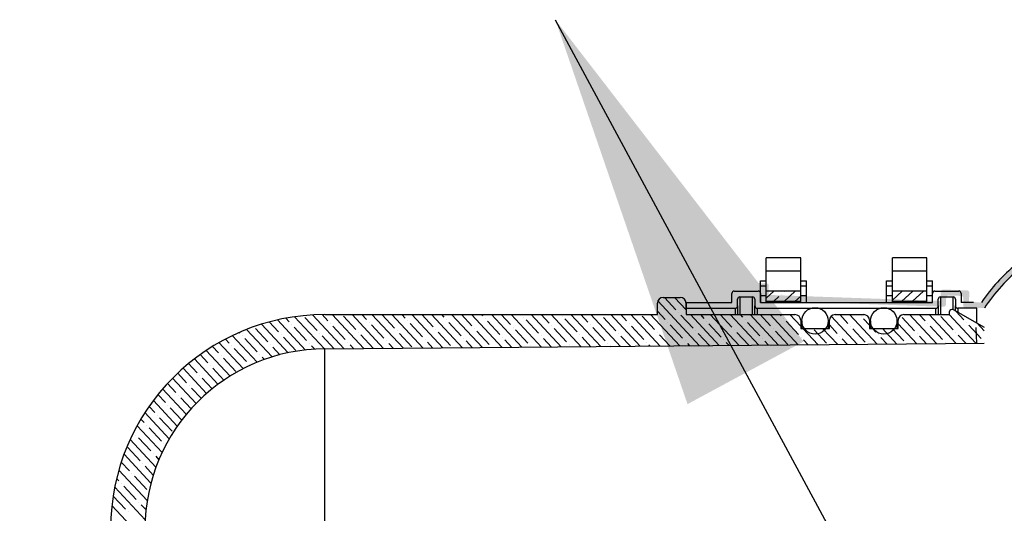
# Model space of a CAD drawing. Units: millimetres. Extents: x 135151 to 148700, y -66808 to -60665.
# Drawn here: x 136936 to 137022, y -64995 to -64952 of the extents above; entities that cross this region are included whole.
import ezdxf

# ---------------------------------------------------------------- set-up
doc = ezdxf.new("R2010")
doc.units = ezdxf.units.MM
doc.styles.get("Standard").update_dxf_attribs({"font": 'arial.ttf'})
doc.dimstyles.new('副本zxm', dxfattribs={"dimscale": 10, "dimtxt": 5, "dimasz": 3.5, "dimexe": 1.5, "dimexo": 1, "dimgap": 1, "dimtad": 1, "dimtoh": 1, "dimdec": 0, "dimdsep": 46, "dimtxsty": 'Standard', "dimcen": 0, "dimadec": 0, "dimazin": 2, "dimtm": 5, "dimtfac": 1, "dimtdec": 0, "dimtmove": 1, "dimatfit": 0, "dimfxl": 1, "dimtolj": 1, "dimtzin": 0, "dimlwd": -1, "dimlwe": -1, "dimarcsym": 0})

msp = doc.modelspace()

# ---------------------------------------------------------------- hatches: boundary and pattern name
at = {"linetype": 'Continuous', "lineweight": -2}
h = msp.add_hatch(color=0, dxfattribs=at)
edge = h.paths.add_edge_path(flags=0)
edge.add_line((137034.2367423343, -64973.43844416113), (137034.2252570493, -64973.76733969233))
edge.add_arc((137044.0117348095, -64985.78710895172), 15.5, 489.1524283101099, 510.1121797622677)
edge.add_line((137030.573193016, -64978.06340553528), (137024.9536978126, -64972.38603047842))
edge.add_arc((137024.242977477, -64973.08950514359), 0.9999999999999966, 404.7064459244855, 537.9999999999957)
edge.add_line((137023.24358665, -64973.05460564688), (137023.2321009446, -64973.38351321618))
edge.add_arc((137033.0185791251, -64985.40327043745), 15.49999093023596, 489.1524576111447, 505.8350556273753)
edge.add_line((137020.1935096331, -64976.69882838973), (137019.1150477629, -64976.66116767136))
edge.add_line((137019.1150477629, -64976.66116767136), (137019.1429150056, -64975.86315425191))
edge.add_arc((137018.9430368402, -64975.85617435259), 0.2, 357.9999999999949, 447.9999999999949)
edge.add_line((137018.9500167395, -64975.65629618718), (137016.8512960028, -64975.58300724409))
edge.add_arc((137016.8443161035, -64975.78288540949), 0.2, 447.9999999999949, 537.9999999999957)
edge.add_line((137016.6444379381, -64975.77590551016), (137016.6165183407, -64976.57541817177))
edge.add_line((137016.6165183407, -64976.57541817177), (137001.6256559354, -64976.05192572124))
edge.add_line((137001.6256559354, -64976.05192572124), (137001.6535755328, -64975.25241305962))
edge.add_arc((137001.4536973673, -64975.24543316029), 0.2, 357.9999999999949, 447.9999999999949)
edge.add_line((137001.4606772667, -64975.04555499487), (136999.36195653, -64974.97226605179))
edge.add_arc((136999.3549766306, -64975.17214421722), 0.2, 447.9999999999949, 537.9999999999957)
edge.add_line((136999.1550984652, -64975.16516431786), (136999.1271788678, -64975.96467697947))
edge.add_line((136999.1271788678, -64975.96467697947), (136995.1296155598, -64975.82507899266))
edge.add_line((136995.1296155598, -64975.82507899268), (136995.1121658114, -64976.32477440619))
edge.add_line((136995.1121658114, -64976.32477440616), (136999.4095463676, -64976.47484224199))
edge.add_arc((136999.4165262669, -64976.27496407659), 0.2, 267.9999999999949, 357.9999999999949)
edge.add_line((136999.6164044324, -64976.28194397593), (136999.6373441304, -64975.68230947971))
edge.add_arc((136999.8372222958, -64975.68928937906), 0.2, 447.9999999999949, 537.9999999999949, ccw=False)
edge.add_line((136999.8442021951, -64975.48941121368), (137000.9435321048, -64975.52780066005))
edge.add_arc((137000.9365522055, -64975.72767882542), 0.2, 357.9999999999941, 447.9999999999949, ccw=False)
edge.add_line((137001.1364303709, -64975.73465872475), (137001.1154906728, -64976.33429322097))
edge.add_arc((137001.3153688383, -64976.34127312035), 0.2, 537.9999999999957, 627.9999999999958)
edge.add_line((137001.3083889389, -64976.54115128573), (137016.8988858404, -64977.08558343429))
edge.add_arc((137016.9058657398, -64976.88570526886), 0.2, 267.9999999999949, 357.9999999999949)
edge.add_line((137017.1057439052, -64976.89268516826), (137017.1266836032, -64976.29305067204))
edge.add_arc((137017.3265617686, -64976.30003057133), 0.2, 447.9999999999949, 537.9999999999949, ccw=False)
edge.add_line((137017.333541668, -64976.10015240595), (137018.4328715777, -64976.13854185232))
edge.add_arc((137018.4258916783, -64976.33842001772), 0.2, 357.9999999999941, 447.9999999999949, ccw=False)
edge.add_line((137018.6257698437, -64976.34539991708), (137018.6048825004, -64976.94353517115))
edge.add_arc((137018.8047606658, -64976.95051507047), 0.2, 537.9999999999957, 627.9999999999958)
edge.add_line((137018.7977807665, -64977.15039323588), (137020.4550744242, -64977.20826720568))
edge.add_arc((137033.0185869886, -64985.40327495698), 15.00000000000001, 488.2907918723979, 506.88413851321934, ccw=False)
edge.add_line((137023.7237934782, -64973.63013546079), (137023.7432820635, -64973.07205539525))
edge.add_arc((137024.242977477, -64973.08950514359), 0.4999999999999263, 404.70644592448065, 537.9999999999949, ccw=False)
edge.add_line((137024.5983376448, -64972.73776781097), (137030.2178328482, -64978.41514286782))
edge.add_arc((137030.573193016, -64978.06340553528), 0.5000000000000011, 584.7064459244757, 690.1121797622761)
edge.add_arc((137044.0117348095, -64985.78710895172), 15, 489.1524283101087, 510.1121797622667, ccw=False)
edge.add_arc((137034.2252570493, -64973.76733969231), 0.5, 309.1524283101163, 357.9999999999949)
edge.add_line((137034.7249524628, -64973.78478944067), (137034.7364377479, -64973.45589390946))
edge.add_arc((137035.2361331614, -64973.47334365783), 0.4999999999999994, 404.7068946843849, 537.9999999999949, ccw=False)
edge.add_line((137035.5914905742, -64973.12160354199), (137041.2110824722, -64978.79898734968))
edge.add_arc((137041.5664398851, -64978.44724723377), 0.5000000000000078, 584.7068946844089, 628.0061922725657)
edge.add_line((137041.5490441417, -64978.94694453027), (137041.5664921133, -64978.44729999902))
edge.add_line((137041.5664921133, -64978.44729999902), (137035.9468479872, -64972.7698634261))
edge.add_arc((137035.2361331614, -64973.47334365783), 0.9999999999999989, 404.7068946844028, 537.9999999999957)
h = msp.add_hatch(dxfattribs=at)
h.set_pattern_fill('ANSI35', color=0, scale=0.2, angle=-2.000000000023856, style=0)
h.set_pattern_definition([(42.99999999997614, (125686.7644390885, -66919.5766757461), (-0.8661379172789865, 0.9288192010567072), []), (42.99999999997614, (125687.6619180353, -66919.60801640153), (-0.8661379172789865, 0.9288192010567072), [1.5875, -0.3175, 0, -0.3175])])
h.paths.add_polyline_path([(137015.4317596874, -64975.71777076412), (137015.4317596874, -64976.62180234341), (137012.4317596874, -64976.62180234341), (137012.4317596874, -64975.71777076412)])
h.paths.add_polyline_path([(137001.4317596874, -64976.62180234341), (137001.4317596874, -64975.71777076412), (137004.4317596874, -64975.71777076412), (137004.4317596874, -64976.62180234341)])

# ---------------------------------------------------------------- linework, layer by layer
at = {"color": 0, "linetype": 'Continuous', "lineweight": -2}
for p, q in [((137004.4317596874, -64972.80822483768), (137001.4317596874, -64972.80822483768)), ((137001.4317596874, -64973.9484439185), (137001.4317596874, -64972.80822483768)), ((137004.4317596874, -64973.94844391847), (137004.4317596874, -64972.80822483768)), ((137015.4317596874, -64972.80822483768), (137012.4317596874, -64972.80822483768)), ((137012.4317596874, -64973.9484439185), (137012.4317596874, -64972.80822483768)), ((137015.4317596874, -64973.94844391847), (137015.4317596874, -64972.80822483768)), ((137001.4317596874, -64973.9484439185), (137004.4317596874, -64973.94844391847)), ((137001.4317596874, -64975.71777076412), (137001.4317596874, -64973.9484439185)), ((137004.4317596874, -64975.71777076412), (137004.4317596874, -64973.94844391847)), ((137012.4317596874, -64973.9484439185), (137015.4317596874, -64973.94844391847)), ((137012.4317596874, -64975.71777076412), (137012.4317596874, -64973.9484439185)), ((137015.4317596874, -64975.71777076412), (137015.4317596874, -64973.94844391847)), ((137000.9317596874, -64974.82615714262), (137001.4317596874, -64974.82615714262)), ((137000.9317596874, -64975.25073478884), (137000.9317596874, -64974.82615714262)), ((137004.4317596874, -64974.82615714259), (137004.9317596874, -64974.82615714259)), ((137004.9317596874, -64975.25073478884), (137004.9317596874, -64974.82615714259)), ((137011.9317596874, -64974.82615714259), (137012.4317596874, -64974.82615714259)), ((137011.9317596874, -64975.25073478884), (137011.9317596874, -64974.82615714259)), ((137015.4317596874, -64974.82615714259), (137015.9317596874, -64974.82615714259)), ((137015.9317596874, -64975.25073478884), (137015.9317596874, -64974.82615714259)), ((136998.4317596874, -64976.71777076412), (136998.4317596874, -64975.91777076413)), ((136998.6317596874, -64975.71777076412), (137000.7317596874, -64975.71777076412)), ((137000.9317596874, -64975.25073478884), (137001.4317596874, -64975.25073478884)), ((137000.9317596874, -64976.08899996378), (137000.9317596874, -64975.25073478884)), ((137000.9317596874, -64975.91777076413), (137000.9317596874, -64976.71777076412)), ((137004.4317596874, -64975.71777076412), (137001.4317596874, -64975.71777076412)), ((137001.4317596874, -64976.62180234341), (137001.4317596874, -64975.71777076412)), ((137004.4317596874, -64975.25073478884), (137004.9317596874, -64975.25073478884)), ((137004.4317596874, -64976.62180234341), (137004.4317596874, -64975.71777076412)), ((137004.9317596874, -64976.08899996378), (137004.9317596874, -64975.25073478884)), ((137011.9317596874, -64975.25073478884), (137012.4317596874, -64975.25073478884)), ((137011.9317596874, -64976.08899996378), (137011.9317596874, -64975.25073478884)), ((137015.4317596874, -64975.71777076412), (137012.4317596874, -64975.71777076412)), ((137012.4317596874, -64976.62180234341), (137012.4317596874, -64975.71777076412)), ((137015.4317596874, -64975.25073478884), (137015.9317596874, -64975.25073478884)), ((137015.4317596874, -64976.62180234341), (137015.4317596874, -64975.71777076412)), ((137015.9317596874, -64976.08899996378), (137015.9317596874, -64975.25073478884)), ((137015.9317596874, -64976.71777076412), (137015.9317596874, -64975.91777076413)), ((137016.1317596874, -64975.71777076412), (137018.2317596874, -64975.71777076412)), ((137018.4317596874, -64975.91777076413), (137018.4317596874, -64976.71627060811)), ((136991.9317596874, -64977.76777076413), (136991.9317596874, -64976.76777076411)), ((136991.9678925275, -64976.58115013844), (136995.6077381729, -64980.48440671791)), ((136992.4317596874, -64976.26777076413), (136993.9317596874, -64976.26777076411)), ((136992.543914096, -64976.26777076411), (136993.5440048202, -64977.34023676397)), ((136993.4121674088, -64976.26777076411), (136994.4317596874, -64977.36114962068)), ((136994.4317596874, -64977.21777076412), (136994.4317596874, -64976.71777076412)), ((136994.4317596874, -64976.71777076412), (136998.4317596874, -64976.71777076412)), ((136994.4317596874, -64976.76777076413), (136994.4317596874, -64977.76777076411)), ((136998.9317596874, -64977.01777076411), (136998.9317596874, -64976.41777076413)), ((136999.1317596874, -64976.21777076412), (137000.2317596874, -64976.21777076412)), ((136999.1317596874, -64976.21777076412), (136999.1317596874, -64977.76777076413)), ((137000.2317596874, -64977.76777076413), (137000.2317596874, -64976.21777076412)), ((137000.4317596874, -64976.4177707641), (137000.4317596874, -64977.01777076411)), ((137000.9317596874, -64976.71777076412), (137000.9317596874, -64976.08899996378)), ((137000.9317596874, -64976.08899996378), (137001.4317596874, -64976.08899996378)), ((137000.9317596874, -64976.71777076412), (137015.9317596874, -64976.71777076412)), ((137004.4317596874, -64976.62180234341), (137001.4317596874, -64976.62180234341)), ((137001.4317596874, -64976.71777076412), (137001.4317596874, -64976.62180234341)), ((137004.4317596874, -64976.08899996378), (137004.9317596874, -64976.08899996378)), ((137004.4317596874, -64976.71777076412), (137004.4317596874, -64976.62180234341)), ((137004.9317596874, -64976.71777076412), (137004.9317596874, -64976.08899996378)), ((137011.9317596874, -64976.08899996378), (137012.4317596874, -64976.08899996378)), ((137011.9317596874, -64976.71777076412), (137011.9317596874, -64976.08899996378)), ((137015.4317596874, -64976.62180234341), (137012.4317596874, -64976.62180234341)), ((137012.4317596874, -64976.71777076412), (137012.4317596874, -64976.62180234341)), ((137015.4317596874, -64976.08899996378), (137015.9317596874, -64976.08899996378)), ((137015.4317596874, -64976.71777076412), (137015.4317596874, -64976.62180234341)), ((137015.9317596874, -64976.71777076412), (137015.9317596874, -64976.08899996378)), ((137016.4317596874, -64977.01777076413), (137016.4317596874, -64976.4177707641)), ((137016.6317596874, -64976.21777076412), (137017.7317596874, -64976.21777076412)), ((137016.6317596874, -64976.21777076412), (137016.6317596874, -64977.76777076413)), ((137017.7317596874, -64977.3398617025), (137017.7317596874, -64976.21777076412)), ((137017.9317596874, -64976.41777076413), (137017.9317596874, -64977.0162706081)), ((137019.5108789279, -64976.71627060811), (137018.4317596874, -64976.71627060811)), ((136962.6870738297, -64977.76937166602), (136963.1835870041, -64978.30181685836)), ((136962.9317596874, -64977.76777076411), (136991.9317596874, -64977.76777076413)), ((136963.5538342773, -64977.76777076413), (136966.3254357867, -64980.73994949944)), ((136965.2903401529, -64977.76777076413), (136968.0479241624, -64980.72491757113)), ((136966.1585927157, -64977.76777076413), (136966.5569667614, -64978.19497462567)), ((136967.0268460285, -64977.76777076411), (136969.770412538, -64980.70988564278)), ((136968.7633519041, -64977.76777076413), (136971.4929009137, -64980.69485371447)), ((136969.6316044669, -64977.76777076413), (136969.9303465188, -64978.08813239294)), ((136970.4998577797, -64977.76777076413), (136973.2153892893, -64980.67982178613)), ((136971.3681103424, -64977.76777076413), (136972.3749070751, -64978.84742807752)), ((136972.2363636553, -64977.76777076413), (136974.937877665, -64980.66478985782)), ((136973.1046162181, -64977.76777076413), (136973.3037262761, -64977.98129016019)), ((136973.9728695309, -64977.76777076413), (136976.6603660406, -64980.6497579295)), ((136974.8411220936, -64977.76777076413), (136975.7482868324, -64978.7405858448)), ((136975.7093754065, -64977.76777076411), (136978.3828544163, -64980.63472600116)), ((136976.5776279692, -64977.76777076411), (136976.6771060335, -64977.87444792753)), ((136977.4458812821, -64977.76777076411), (136980.105342792, -64980.61969407285)), ((136978.3141338449, -64977.76777076413), (136979.1216665898, -64978.6337436121)), ((136979.1823871577, -64977.76777076413), (136981.8278311676, -64980.60466214451)), ((136980.9188930333, -64977.76777076411), (136983.5503195433, -64980.58963021619)), ((136981.787145596, -64977.76777076413), (136982.4950463471, -64978.52690137938)), ((136982.6553989089, -64977.76777076413), (136985.2728079189, -64980.57459828788)), ((136984.3919047845, -64977.76777076413), (136986.9952962946, -64980.55956635954)), ((136985.2601573472, -64977.76777076413), (136985.8684261045, -64978.42005914669)), ((136986.1284106601, -64977.76777076411), (136988.7177846703, -64980.54453443122)), ((136987.8649165356, -64977.76777076411), (136990.4402730459, -64980.52950250288)), ((136988.7331690984, -64977.76777076411), (136989.2418058618, -64978.31321691396)), ((136989.6014224112, -64977.76777076413), (136992.1627614216, -64980.51447057457)), ((136991.3379282868, -64977.76777076411), (136993.8852497972, -64980.49943864623)), ((136991.9317596874, -64977.4734900964), (136992.6151856192, -64978.20637468124)), ((136993.7605392995, -64977.57244156424), (136993.7605392995, -64977.57244156424)), ((136994.4317596874, -64977.21777076412), (136998.7317596874, -64977.21777076412)), ((136994.4317596874, -64977.76777076411), (137003.9317596874, -64977.76777076413)), ((136994.810940038, -64977.76777076411), (136997.3302265485, -64980.4693747896)), ((136995.6791926008, -64977.76777076411), (136995.9885653765, -64978.09953244855)), ((136996.5474459136, -64977.76777076411), (136999.0527149242, -64980.45434286126)), ((136997.4156984764, -64977.76777076411), (136998.4331259328, -64978.85882813312)), ((136998.2839517892, -64977.76777076413), (137000.7752032999, -64980.43931093292)), ((136998.7317596874, -64977.76777076411), (136998.7317596874, -64977.21777076412)), ((136998.9317596874, -64977.01777076411), (136998.9317596874, -64977.76777076411)), ((136999.152204352, -64977.76777076413), (136999.3619451339, -64977.99269021583)), ((137000.0204576648, -64977.76777076413), (137002.4976916755, -64980.4242790046)), ((137000.4317596874, -64977.76777076411), (137000.4317596874, -64977.01777076411)), ((137000.6317596874, -64977.21777076412), (137016.2317596874, -64977.21777076412)), ((137000.6317596874, -64977.21777076412), (137000.6317596874, -64977.76777076413)), ((137000.8887102276, -64977.76777076413), (137001.8065056902, -64978.7519859004)), ((137001.7569635404, -64977.76777076413), (137004.2201800512, -64980.40924707629)), ((137002.6252161032, -64977.76777076413), (137002.7353248912, -64977.88584798313)), ((137003.493469416, -64977.76777076413), (137004.4317596874, -64978.77396389208)), ((137007.4317596874, -64977.76777076411), (137009.9317596874, -64977.76777076413)), ((137007.83473373, -64977.76777076413), (137008.5532652049, -64978.53830143499)), ((137008.7029870428, -64977.76777076411), (137011.1101335538, -64980.34911936298)), ((137013.4317596874, -64977.76777076411), (137017.4276541976, -64977.76777076413)), ((137013.9125046696, -64977.76777076413), (137016.2775986808, -64980.30402357801)), ((137014.7807572324, -64977.76777076413), (137015.3000247196, -64978.3246169696)), ((137015.6490105452, -64977.76777076413), (137018.0000870564, -64980.28899164967)), ((137016.2317596874, -64977.76777076411), (137016.2317596874, -64977.21777076412)), ((137016.4317596874, -64977.01777076413), (137016.4317596874, -64977.76777076413)), ((137017.3855164208, -64977.76777076413), (137019.7225754321, -64980.27395972136)), ((137017.4276541976, -64977.76777076413), (137017.4276541976, -64977.51075208805)), ((137017.7261546615, -64977.33668986182), (137020.4317596874, -64978.86777076414)), ((137017.9317596874, -64977.45304015151), (137017.9317596874, -64977.0162706081)), ((137017.9921417249, -64977.48720987829), (137018.6734044769, -64978.21777473688)), ((137019.7900635391, -64977.21627060811), (137018.1317596874, -64977.21627060811)), ((137018.1317596874, -64977.21627060811), (137018.1317596874, -64977.56621860053)), ((137019.7900635391, -64978.50463989011), (137019.7900635391, -64977.21627060811)), ((136957.3908855283, -64978.60751562726), (136959.7172267617, -64981.10221117474)), ((136958.0745733682, -64978.40959419337), (136958.8813880456, -64979.27479700832)), ((136958.7796123788, -64978.23456828271), (136961.2298225533, -64980.86209700688)), ((136959.5074333562, -64978.0839738446), (136959.8102072467, -64978.40865909108)), ((136960.0267417261, -64978.64086389135), (136960.0267417261, -64978.64086389135)), ((136960.2597562493, -64977.95965369006), (136962.8801207551, -64980.76965059492)), ((136961.1720954064, -64978.00693077432), (136962.254767803, -64979.16795477563)), ((136961.8467083384, -64977.79927688887), (136964.602947411, -64980.75498142778)), ((136963.4001214834, -64978.53402165863), (136963.4001214834, -64978.53402165863)), ((136964.5454751638, -64977.9000885416), (136965.6281475604, -64979.06111254291)), ((136966.7735012408, -64978.42717942593), (136966.7735012408, -64978.42717942593)), ((136967.9188549211, -64977.79324630887), (136969.0015273177, -64978.95427031018)), ((136970.1468809981, -64978.32033719321), (136970.1468809981, -64978.32033719321)), ((136970.3634154774, -64978.55254199348), (136971.446087874, -64979.71356599479)), ((136973.5202607554, -64978.21349496046), (136973.5202607554, -64978.21349496046)), ((136973.7367952348, -64978.44569976073), (136974.8194676313, -64979.60672376204)), ((136976.8936405128, -64978.10665272777), (136976.8936405128, -64978.10665272777)), ((136977.1101749921, -64978.33885752803), (136978.1928473887, -64979.49988152934)), ((136980.2670202701, -64977.99981049504), (136980.2670202701, -64977.99981049504)), ((136980.4835547494, -64978.23201529531), (136981.566227146, -64979.39303929662)), ((136983.6404000275, -64977.89296826238), (136983.6404000275, -64977.89296826238)), ((136983.8569345068, -64978.12517306262), (136984.9396069034, -64979.28619706396)), ((136987.0137797848, -64977.78612602966), (136987.0137797848, -64977.78612602966)), ((136987.2303142642, -64978.01833082992), (136988.3129866608, -64979.17935483123)), ((136989.4583403411, -64978.5454217142), (136989.4583403411, -64978.5454217142)), ((136990.6036940215, -64977.9114885972), (136991.6863664181, -64979.07251259854)), ((136992.8317200985, -64978.43857948151), (136992.8317200985, -64978.43857948151)), ((136993.9770737789, -64977.80464636451), (136995.0597461755, -64978.96567036582)), ((136996.2050998558, -64978.33173724879), (136996.2050998558, -64978.33173724879)), ((136996.4216343352, -64978.56394204906), (136997.5043067318, -64979.72496605037)), ((136999.5784796132, -64978.22489501609), (136999.5784796132, -64978.22489501609)), ((136999.7950140925, -64978.45709981636), (137000.8776864891, -64979.61812381767)), ((137002.9518593705, -64978.11805278337), (137002.9518593705, -64978.11805278337)), ((137003.1683938499, -64978.35025758364), (137004.2510662464, -64979.51128158495)), ((137004.4317596874, -64978.26777076411), (137004.4317596874, -64978.96777076412)), ((137006.9317596874, -64978.96777076412), (137006.9317596874, -64978.26777076413)), ((137007.091284515, -64977.90160596927), (137009.3876451781, -64980.36415129132)), ((137009.6986188852, -64977.90436831796), (137009.6986188852, -64977.90436831796)), ((137009.9151533646, -64978.13657311822), (137010.4317596874, -64978.69056557422)), ((137010.4317596874, -64978.26777076411), (137010.4317596874, -64978.96777076412)), ((137012.9317596874, -64978.96777076412), (137012.9317596874, -64978.26777076413)), ((137012.9317596874, -64978.5782250985), (137014.5551103051, -64980.31905550633)), ((137013.2885331219, -64978.02973088553), (137014.3712055185, -64979.19075488687)), ((137015.5165591989, -64978.55682176984), (137015.5165591989, -64978.55682176984)), ((137016.6619128792, -64977.92288865281), (137017.7445852759, -64979.08391265415)), ((137018.8899389563, -64978.44997953712), (137018.8899389563, -64978.44997953712)), ((137019.8305049055, -64978.52752534571), (137020.4317596874, -64979.17229216063)), ((136955.4568090818, -64979.32673481399), (136955.5080082883, -64979.38163924104)), ((136956.0829402066, -64979.06709055557), (136958.3172588632, -64981.4631039711)), ((136956.869896448, -64978.97991092428), (136957.9525688446, -64980.14093492559)), ((136960.2432762054, -64978.87306869159), (136961.325948602, -64980.03409269293)), ((136962.4713022823, -64979.4001595759), (136962.4713022823, -64979.4001595759)), ((136963.6166559627, -64978.76622645887), (136964.6993283593, -64979.9272504602)), ((136965.8446820397, -64979.29331734317), (136965.8446820397, -64979.29331734317)), ((136966.9900357201, -64978.65938422617), (136968.0727081167, -64979.82040822751)), ((136969.218061797, -64979.18647511045), (136969.218061797, -64979.18647511045)), ((136969.4345962763, -64979.41867991072), (136970.517268673, -64980.57970391206)), ((136972.5914415544, -64979.07963287779), (136972.5914415544, -64979.07963287779)), ((136972.8079760337, -64979.31183767805), (136973.8906484303, -64980.47286167937)), ((136975.9648213117, -64978.97279064506), (136975.9648213117, -64978.97279064506)), ((136976.1813557911, -64979.20499544533), (136977.2640281877, -64980.36601944664)), ((136979.3382010691, -64978.86594841234), (136979.3382010691, -64978.86594841234)), ((136979.5547355484, -64979.09815321261), (136980.637407945, -64980.25917721392)), ((136982.7115808264, -64978.75910617965), (136982.7115808264, -64978.75910617965)), ((136982.9281153058, -64978.99131097992), (136984.0107877024, -64980.15233498123)), ((136986.0849605838, -64978.65226394693), (136986.0849605838, -64978.65226394693)), ((136986.3014950631, -64978.88446874719), (136987.3841674597, -64980.04549274853)), ((136988.5295211401, -64979.4115596315), (136988.5295211401, -64979.4115596315)), ((136989.6748748205, -64978.77762651447), (136990.7575472171, -64979.93865051581)), ((136991.9029008975, -64979.30471739878), (136991.9029008975, -64979.30471739878)), ((136993.0482545778, -64978.67078428178), (136994.1309269744, -64979.83180828312)), ((136995.2762806548, -64979.19787516609), (136995.2762806548, -64979.19787516609)), ((136995.4928151341, -64979.43007996635), (136996.4689819887, -64980.47689075699)), ((136998.6496604121, -64979.09103293339), (136998.6496604121, -64979.09103293339)), ((136998.8661948915, -64979.32323773366), (136999.91395874, -64980.44682690036)), ((137002.0230401695, -64978.98419070067), (137002.0230401695, -64978.98419070067)), ((137002.2395746488, -64979.21639550094), (137003.3222470454, -64980.37741950225)), ((137004.4317596874, -64978.96777076412), (137006.9317596874, -64978.96777076412)), ((137004.6124875194, -64978.96777076415), (137005.9426684268, -64980.39421514798)), ((137005.6129544062, -64979.10955326822), (137006.6956268028, -64980.27057726953)), ((137006.348993395, -64978.96777076412), (137007.6651568025, -64980.37918321964)), ((137006.9317596874, -64978.66162422067), (137007.6244460038, -64979.40443935229)), ((137008.7697996842, -64978.77050623525), (137008.7697996842, -64978.77050623525)), ((137008.9863341635, -64979.00271103552), (137010.0690065601, -64980.16373503683)), ((137010.4317596874, -64978.96777076412), (137012.9317596874, -64978.96777076412)), ((137010.6902577089, -64978.96777076412), (137010.9978257612, -64979.29759711956)), ((137011.5585110217, -64978.96777076412), (137012.8326219294, -64980.33408743467)), ((137012.4267635845, -64978.96777076412), (137013.4423863175, -64980.05689280414)), ((137014.5877399979, -64979.42295968711), (137014.5877399979, -64979.42295968711)), ((137015.7330936782, -64978.78902657011), (137016.8157660748, -64979.95005057145)), ((137017.9611197552, -64979.31611745441), (137017.9611197552, -64979.31611745441)), ((137019.1064734356, -64978.68218433738), (137020.1891458322, -64979.84320833869)), ((137019.7020601784, -64978.89807643501), (137019.7601044575, -64980.29566575663)), ((136953.6813223293, -64980.21601982203), (136955.7968745129, -64982.48467178815)), ((136954.2565691326, -64979.90180961369), (136954.5791890872, -64980.24777715831)), ((136954.8482247856, -64979.60519493803), (136957.0139944895, -64981.92769860168)), ((136955.7245427677, -64979.61384404131), (136955.7245427677, -64979.61384404131)), ((136955.941077247, -64979.84604884158), (136957.0237496436, -64981.00707284289)), ((136959.097922525, -64979.50700180859), (136959.097922525, -64979.50700180859)), ((136959.3144570043, -64979.73920660886), (136960.3971294009, -64980.90023061017)), ((136961.5424830813, -64980.26629749317), (136961.5424830813, -64980.26629749317)), ((136962.6878367617, -64979.63236437616), (136963.7417028512, -64980.76249739517)), ((136962.9317596874, -64980.76956566209), (137020.4317596874, -64980.26777076413)), ((136964.9158628387, -64980.15945526047), (136964.9158628387, -64980.15945526047)), ((136966.061216519, -64979.52552214344), (136967.1438889156, -64980.68654614475)), ((136968.289242596, -64980.05261302778), (136968.289242596, -64980.05261302778)), ((136968.5057770753, -64980.28481782802), (136968.9091679782, -64980.7174016102)), ((136971.6626223534, -64979.94577079506), (136971.6626223534, -64979.94577079506)), ((136971.8791568327, -64980.17797559532), (136972.3541447295, -64980.68733775354)), ((136975.0360021107, -64979.83892856231), (136975.0360021107, -64979.83892856231)), ((136975.25253659, -64980.07113336257), (136975.7991214808, -64980.65727389686)), ((136978.4093818681, -64979.73208632961), (136978.4093818681, -64979.73208632961)), ((136978.6259163473, -64979.96429112988), (136979.2440982322, -64980.62721004023)), ((136981.7827616254, -64979.62524409689), (136981.7827616254, -64979.62524409689)), ((136981.9992961047, -64979.85744889716), (136982.6890749835, -64980.59714618358)), ((136985.1561413828, -64979.51840186422), (136985.1561413828, -64979.51840186422)), ((136985.3726758621, -64979.75060666446), (136986.1340517348, -64980.56708232695)), ((136987.6007019391, -64980.27769754877), (136987.6007019391, -64980.27769754877)), ((136988.7460556194, -64979.64376443174), (136989.5790284861, -64980.5370184703)), ((136990.9740816964, -64980.17085531605), (136990.9740816964, -64980.17085531605)), ((136992.1194353768, -64979.53692219905), (136993.0240052374, -64980.50695461361)), ((136994.3474614537, -64980.06401308336), (136994.3474614537, -64980.06401308336)), ((136994.5639959331, -64980.29621788362), (136994.7464936131, -64980.4919226853)), ((136997.7208412111, -64979.95717085063), (136997.7208412111, -64979.95717085063)), ((136997.9373756904, -64980.1893756509), (136998.1914703644, -64980.46185882865)), ((137001.0942209685, -64979.85032861794), (137001.0942209685, -64979.85032861794)), ((137001.3107554478, -64980.08253341821), (137001.6364471157, -64980.43179497199)), ((137004.4676007258, -64979.74348638522), (137004.4676007258, -64979.74348638522)), ((137004.6841352051, -64979.97569118549), (137005.081423867, -64980.40173111537)), ((137007.8409804831, -64979.63664415252), (137007.8409804831, -64979.63664415252)), ((137008.0575149625, -64979.86884895279), (137008.5264006183, -64980.37166725871)), ((137011.2143602405, -64979.52980191983), (137011.2143602405, -64979.52980191983)), ((137011.4308947198, -64979.76200672007), (137011.9713773696, -64980.34160340206)), ((137013.6589207968, -64980.28909760441), (137013.6589207968, -64980.28909760441)), ((137014.8042744772, -64979.65516448738), (137015.416354121, -64980.3115395454)), ((137017.0323005542, -64980.18225537168), (137017.0323005542, -64980.18225537168)), ((137018.1776542345, -64979.54832225465), (137018.8613308723, -64980.28147568875)), ((137019.7260948026, -64980.1047206107), (137019.7260948026, -64980.1047206107)), ((136952.5783829095, -64980.89543666496), (136954.6588022752, -64983.12641329642)), ((136953.1220470189, -64980.5473581639), (136953.6503698862, -64981.11391507561)), ((136954.7957235666, -64980.47998195858), (136954.7957235666, -64980.47998195858)), ((136955.0122580459, -64980.71218675885), (136956.0949304425, -64981.87321076016)), ((136958.1691033239, -64980.37313972586), (136958.1691033239, -64980.37313972586)), ((136958.3856378032, -64980.60534452613), (136959.0043163591, -64981.26879605102)), ((136961.7590175606, -64980.49850229343), (136962.0356578252, -64980.79516265705)), ((136962.9317596874, -64996.46777076412), (136962.9317596874, -64980.76956566209)), ((136965.132397318, -64980.39166006071), (136965.4641912269, -64980.74746546683)), ((136977.480562667, -64980.59822424691), (136977.480562667, -64980.59822424691)), ((136980.8539424243, -64980.49138201419), (136980.8539424243, -64980.49138201419)), ((136984.2273221817, -64980.38453978149), (136984.2273221817, -64980.38453978149)), ((136987.8172364184, -64980.50990234904), (136987.8565401105, -64980.55205039861)), ((136991.1906161757, -64980.40306011632), (136991.3015168617, -64980.52198654196)), ((136951.0384250915, -64982.03729633702), (136951.7927314841, -64982.84619091015)), ((136951.5367744871, -64981.64062295052), (136953.5951117299, -64983.84791940431)), ((136952.0500355694, -64981.25994119445), (136952.7215506851, -64981.98005299291)), ((136953.8669043655, -64981.34611987588), (136953.8669043655, -64981.34611987588)), ((136954.0834388449, -64981.57832467615), (136955.1661112414, -64982.73934867746)), ((136957.2402841229, -64981.23927764316), (136957.2402841229, -64981.23927764316)), ((136957.4568186023, -64981.47148244343), (136957.6542960814, -64981.68325111306)), ((136950.0860391858, -64982.87816205764), (136950.863912283, -64983.71232882745)), ((136950.5548691455, -64982.44983295166), (136952.6029899495, -64984.64617361624)), ((136952.9380851645, -64982.21225779315), (136952.9380851645, -64982.21225779315)), ((136953.1546196438, -64982.44446259342), (136954.1178736381, -64983.47742603676)), ((136956.3114649218, -64982.10541556043), (136956.3114649218, -64982.10541556043)), ((136949.1925486086, -64983.78218528565), (136949.935093082, -64984.57846674475)), ((136949.6319206978, -64983.32226648121), (136951.681165861, -64985.51981287331)), ((136952.0092659634, -64983.07839571039), (136952.0092659634, -64983.07839571039)), ((136952.2258004427, -64983.31060051066), (136953.0902178131, -64984.23757465112)), ((136948.7680110476, -64984.25801136974), (136950.8297784241, -64986.46898619162)), ((136951.0804467624, -64983.94453362769), (136951.0804467624, -64983.94453362769)), ((136951.2969812416, -64984.17673842796), (136952.1333143384, -64985.07359587207)), ((136947.9640560009, -64985.25804969919), (136950.0503907786, -64987.49536983344)), ((136948.3584478489, -64984.7498962957), (136949.0062738809, -64985.44460466202)), ((136950.1516275613, -64984.81067154499), (136950.1516275613, -64984.81067154499)), ((136950.3681620406, -64985.04287634526), (136951.2466041917, -64985.98489022165)), ((136947.2218715216, -64986.32432885227), (136949.3461538579, -64988.60234276101)), ((136947.5850904199, -64985.78274655293), (136948.0774546798, -64986.31074257926)), ((136949.2228083603, -64985.67680946229), (136949.2228083603, -64985.67680946229)), ((136949.4393428396, -64985.90901426253), (136950.4309278005, -64986.97235894792)), ((136946.8747889191, -64986.8832160146), (136947.1486354788, -64987.17688049656)), ((136948.2939891592, -64986.54294737953), (136948.2939891592, -64986.54294737953)), ((136948.5105236385, -64986.7751521798), (136949.5931960351, -64987.93617618111)), ((136946.5443120206, -64987.45990980999), (136948.7221615761, -64989.7953675284)), ((136947.3651699581, -64987.40908529683), (136947.3651699581, -64987.40908529683)), ((136947.5817044374, -64987.6412900971), (136948.664376834, -64988.80231409841)), ((136945.9355067056, -64988.66922060541), (136948.1860992554, -64991.08268563485)), ((136946.4363507571, -64988.27522321407), (136946.4363507571, -64988.27522321407)), ((136946.6528852363, -64988.50742801434), (136947.735557633, -64989.66845201565)), ((136945.7240660353, -64989.37356593164), (136946.8067384319, -64990.53458993298)), ((136948.8809113134, -64989.03451889868), (136948.8809113134, -64989.03451889868)), ((136945.1644751596, -64990.63565275187), (136945.8779192309, -64991.40072785025)), ((136945.4012439065, -64989.95846846246), (136947.7494047503, -64992.47656267754)), ((136947.9520921123, -64989.90065681592), (136947.9520921123, -64989.90065681592)), ((136948.1686265916, -64990.13286161618), (136948.4425308119, -64990.4265879315)), ((136944.9495981506, -64991.33631225167), (136947.4294349381, -64993.9956116285)), ((136947.0232729113, -64990.76679473322), (136947.0232729113, -64990.76679473322)), ((136947.2398073906, -64990.99899953348), (136947.9544207773, -64991.76532856917)), ((136944.7581511136, -64992.0620981246), (136944.9491000298, -64992.26686576752)), ((136946.0944537102, -64991.63293265051), (136946.0944537102, -64991.63293265051)), ((136946.3109881895, -64991.86513745078), (136947.3936605861, -64993.02616145209)), ((136944.5919876087, -64992.81499646194), (136947.2538637261, -64995.66950912015)), ((136945.1656345091, -64992.49907056778), (136945.1656345091, -64992.49907056778)), ((136945.3821689884, -64992.73127536805), (136946.4648413851, -64993.89229936936)), ((136944.4533633445, -64993.59742782359), (136945.536022184, -64994.75843728666)), ((136944.3450615109, -64994.41237520672), (136947.2245443411, -64997.50024249481)), ((136946.6813758644, -64994.12450416963), (136946.6813758644, -64994.12450416963)), ((136946.8979103437, -64994.3567089699), (136947.3212586826, -64994.81069448198)), ((136945.7525566633, -64994.99064208693), (136945.7525566633, -64994.99064208693))]:
    msp.add_line(p, q, dxfattribs=at)
at = {"color": 0, "lineweight": -2}
for p, q in [((137004.5317596874, -64978.31777076412), (137004.5317596874, -64978.96777076412)), ((137006.8317596874, -64978.31777076412), (137006.8317596874, -64978.96777076412)), ((137010.5317596874, -64978.31777076412), (137010.5317596874, -64978.96777076412)), ((137012.8317596874, -64978.31777076412), (137012.8317596874, -64978.96777076412))]:
    msp.add_line(p, q, dxfattribs=at)
for centre in [(137005.6817596874, -64978.31777076412), (137011.6817596874, -64978.31777076412)]:
    msp.add_circle(centre, 1.15, dxfattribs=at)
at = {"color": 0, "linetype": 'Continuous', "lineweight": -2}
for centre, radius, start, end in [((137033.0185791251, -64985.40327043745), 15.49999093023596, 129.1524576106009, 145.8350556277173), ((137033.0185869886, -64985.40327495698), 15, 128.2907918729151, 146.8841385129714), ((136998.6317596874, -64975.91777076413), 0.2000000000001023, 90, 180), ((137000.7317596874, -64975.91777076413), 0.2000000000001023, 0, 90), ((137016.1317596874, -64975.91777076413), 0.1999999999999957, 90, 180), ((137018.2317596874, -64975.91777076413), 0.1999999999999957, 0, 90), ((136992.4317596874, -64976.76777076411), 0.5000000000000071, 90, 180), ((136993.9317596874, -64976.76777076413), 0.4999999999999716, 0, 90), ((136999.1317596874, -64976.4177707641), 0.1999999999999602, 90, 180), ((137000.2317596874, -64976.4177707641), 0.1999999999999957, 0, 90), ((137016.6317596874, -64976.4177707641), 0.1999999999999957, 90, 180), ((137017.7317596874, -64976.4177707641), 0.1999999999999957, 0, 90), ((136962.9317596874, -64996.46777076412), 18.69999999999996, 90, 180), ((136998.7317596874, -64977.01777076411), 0.1999999999999957, 270, 0), ((137000.6317596874, -64977.01777076413), 0.1999999999999957, 180, 270), ((137003.9317596874, -64978.26777076411), 0.5000000000000071, 0, 90), ((137007.4317596874, -64978.26777076413), 0.5000000000000426, 90, 180), ((137009.9317596874, -64978.26777076411), 0.4999999999999716, 0, 90), ((137013.4317596874, -64978.26777076413), 0.5000000000000071, 90, 180), ((137016.2317596874, -64977.01777076411), 0.1999999999999602, 270, 0), ((137017.6276541976, -64977.51075208805), 0.2000000000000297, 60.49481508851871, 180), ((137018.1317596874, -64977.0162706081), 0.1999999999999602, 180, 270), ((136962.9317596874, -64996.46777076412), 15.69820510203144, 90, 180)]:
    msp.add_arc(centre, radius, start, end, dxfattribs=at)

# ---------------------------------------------------------------- leaders
msp.add_leader([(136983.0261877916, -64952.03571902483), (137512.3133212295, -65934.51323535116), (135204.8626149758, -65934.51323535116)], dimstyle='副本zxm', override={"dimgap": 0.5, "dimtad": 0, "dimtfill": 1, "dimtfillclr": 256, "dimarcsym": 1})

doc.saveas('drawing.dxf')
